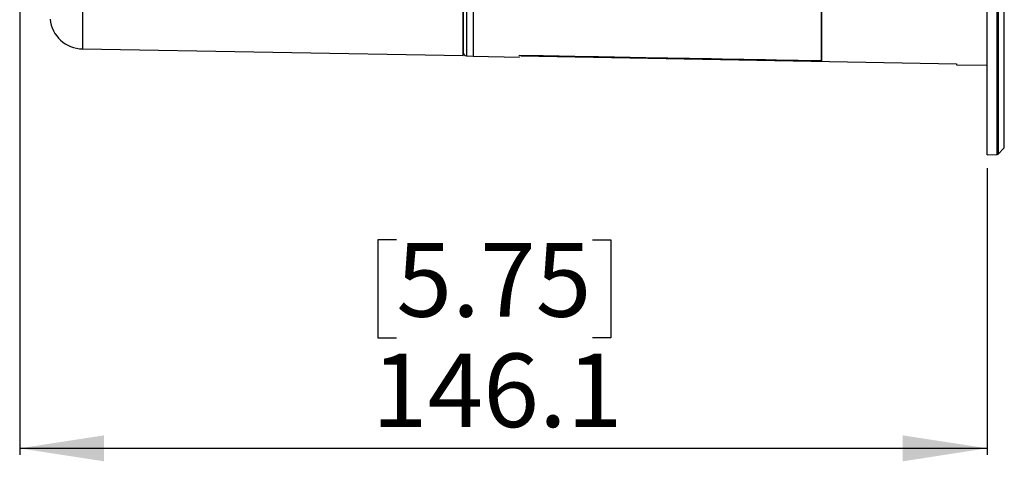
# Model space of a CAD drawing. Units: millimetres. Extents: x 69 to 1126, y 56 to 792.
# Drawn here: x 837 to 985, y 436 to 502 of the extents above; entities that cross this region are included whole.
import ezdxf

# ---------------------------------------------------------------- set-up
doc = ezdxf.new("R2010")
doc.units = ezdxf.units.MM
doc.layers.add('10', color=1, linetype='Continuous')
doc.styles.add('SLDTEXTSTYLE3', font='TXT', dxfattribs={"width": 0.7})
doc.dimstyles.new('SLDDIMSTYLE1', dxfattribs={"dimtxt": 12.733073, "dimasz": 12.733073, "dimexe": 0, "dimexo": 0.0625, "dimgap": 3.183268, "dimtad": 1, "dimdec": 1, "dimrnd": 1e-09, "dimzin": 12, "dimdsep": 46, "dimtxsty": 'SLDTEXTSTYLE3', "dimsah": 1, "dimcen": 0.09, "dimadec": 0, "dimazin": 3, "dimtfac": 1, "dimtdec": 1, "dimtofl": 0, "dimtmove": 0, "dimatfit": 3, "dimfxl": 1, "dimfrac": 2, "dimtolj": 1, "dimtzin": 12, "dimarcsym": 0})

# ---------------------------------------------------------------- blocks, each defined once
blk = doc.blocks.new('_D_1')
at = {"layer": '10', "transparency": 16777216}
for p, q in [((836.7, 596.27), (836.7, 436.56)), ((982.8, 479.87), (982.8, 436.56)), ((893.59, 469.04), (890.81, 469.04)), ((890.81, 469.04), (890.81, 454.23)), ((923.22, 469.04), (926, 469.04)), ((926, 469.04), (926, 454.23)), ((890.81, 454.23), (893.59, 454.23)), ((926, 454.23), (923.22, 454.23)), ((836.7, 437.56), (982.8, 437.56))]:
    blk.add_line(p, q, dxfattribs=at)
for points in [[(836.7, 437.56), (849.43, 435.6), (849.43, 439.52)], [(982.8, 437.56), (970.07, 439.52), (970.07, 435.6)]]:
    blk.add_solid(points, dxfattribs=at)
at = {"layer": '10', "transparency": 16777216, "char_height": 11.113, "attachment_point": 1, "style": 'SLDTEXTSTYLE3'}
for s, insert in [('5.75', (893.59, 468.55)), ('146.1', (889.88, 451.88))]:
    blk.add_mtext(s, dxfattribs=dict(at, insert=insert))

msp = doc.modelspace()

# ---------------------------------------------------------------- linework, layer by layer
at = {"color": 7, "linetype": 'Continuous', "lineweight": 25}
for p, q in [((984.47, 714.53), (984.47, 482.01)), ((903.7, 496.88), (903.7, 699.66)), ((904.18, 699.71), (904.18, 496.83)), ((905.2, 699.77), (905.2, 496.77)), ((984.3, 481.94), (984.3, 598.27)), ((985.33, 598.27), (985.33, 482.91)), ((846.2, 572.77), (846.2, 497.88)), ((957.8, 496.12), (957.8, 563.01)), ((957.8, 563.01), (957.8, 496.1)), ((846.2, 497.88), (903.7, 496.88)), ((904.18, 496.83), (905.2, 496.77)), ((905.2, 496.77), (912.2, 496.65)), ((912.2, 496.78), (912.2, 496.94)), ((912.2, 496.78), (912.2, 496.94)), ((912.4, 496.82), (978.2, 495.63)), ((978.2, 495.5), (982.8, 495.42)), ((982.8, 481.87), (984.3, 481.94)), ((984.47, 482.01), (985.33, 482.91))]:
    msp.add_line(p, q, dxfattribs=at)
for centre, radius, start, end in [((846.28, 502.88), 5, 185.5012, 269), ((904.2, 497.33), 0.5, 180, 267), ((984.29, 482.18), 0.25, 272.5, 316.25), ((985.15, 483.08), 0.25, 316.25, 0)]:
    msp.add_arc(centre, radius, start, end, dxfattribs=at)
for points, knots in [([(903.7, 598.27), (903.7, 595.85), (903.7, 590.94), (903.7, 583.54), (903.7, 576.04), (903.7, 568.52), (903.7, 561.45), (903.7, 554.88), (903.7, 548.84), (903.7, 542.97), (903.7, 537.32), (903.7, 531.92), (903.7, 526.84), (903.7, 522.09), (903.7, 517.71), (903.7, 513.73), (903.7, 510.17), (903.7, 507.04), (903.7, 504.36), (903.7, 502.13), (903.7, 500.33), (903.7, 498.96), (903.7, 498.01), (903.7, 497.43), (903.7, 497.36), (903.7, 497.33)], [0, 0, 0, 0, 0.04582, 0.092804, 0.140878, 0.189963, 0.23997, 0.282512, 0.3254, 0.368611, 0.412285, 0.456087, 0.499991, 0.543899, 0.587701, 0.631371, 0.674585, 0.717474, 0.760013, 0.801691, 0.842862, 0.883505, 0.922978, 0.961816, 1, 1, 1, 1]), ([(982.8, 481.87), (982.8, 481.87), (982.8, 481.87), (982.8, 481.89), (982.8, 481.91), (982.8, 481.94), (982.8, 481.99), (982.8, 482.04), (982.8, 482.1), (982.8, 482.17), (982.8, 482.25), (982.8, 482.46), (982.8, 482.91), (982.8, 483.78), (982.8, 484.91), (982.8, 486.33), (982.8, 488.03), (982.8, 490.68), (982.8, 494.73), (982.8, 500.7), (982.8, 507.76), (982.8, 515.82), (982.8, 524.76), (982.8, 534.43), (982.8, 544.66), (982.8, 553.54), (982.8, 560.77), (982.8, 566.18), (982.8, 571.62), (982.8, 577.03), (982.8, 582.43), (982.8, 586.71), (982.8, 589.9), (982.8, 591.99), (982.8, 594.08), (982.8, 596.17), (982.8, 597.57), (982.8, 598.27)], [0, 0, 0, 0, 0.005732, 0.011462, 0.017191, 0.022919, 0.028646, 0.034374, 0.040102, 0.045832, 0.051562, 0.057295, 0.086904, 0.116515, 0.147004, 0.177496, 0.208759, 0.240025, 0.303831, 0.368644, 0.434147, 0.5, 0.565853, 0.631356, 0.69617, 0.759976, 0.791239, 0.822505, 0.852994, 0.883485, 0.913094, 0.942705, 0.954168, 0.965624, 0.97708, 0.988537, 1, 1, 1, 1]), ([(912.2, 496.94), (918.56, 496.82), (933.68, 496.55), (948.88, 496.28), (957.72, 496.12), (957.8, 496.12)], [0, 0, 0, 0, 0.418484, 0.994565, 1, 1, 1, 1])]:
    msp.add_open_spline(points, degree=3, knots=knots, dxfattribs=at)
for points in [[(912.4, 496.82), (912.4, 496.84), (912.4, 496.88), (912.4, 496.91)], [(912.4, 496.91), (927.53, 496.64), (942.67, 496.37), (957.8, 496.1)], [(978.2, 495.63), (978.2, 495.54), (978.2, 495.5), (978.2, 495.5)]]:
    msp.add_open_spline(points, degree=3, dxfattribs=at)

# ---------------------------------------------------------------- dimensions: what is measured, and where the dimension line sits
at = {"layer": '10'}
dim = msp.add_linear_dim(base=(982.8, 437.56), p1=(836.7, 598.27), p2=(982.8, 481.87), dimstyle='SLDDIMSTYLE1', dxfattribs=at)
dim.commit()
dim.dimension.update_dxf_attribs({"geometry": '_D_1', "text_midpoint": (908.4, 437.56), "dimtype": 160})

doc.saveas('drawing.dxf')
